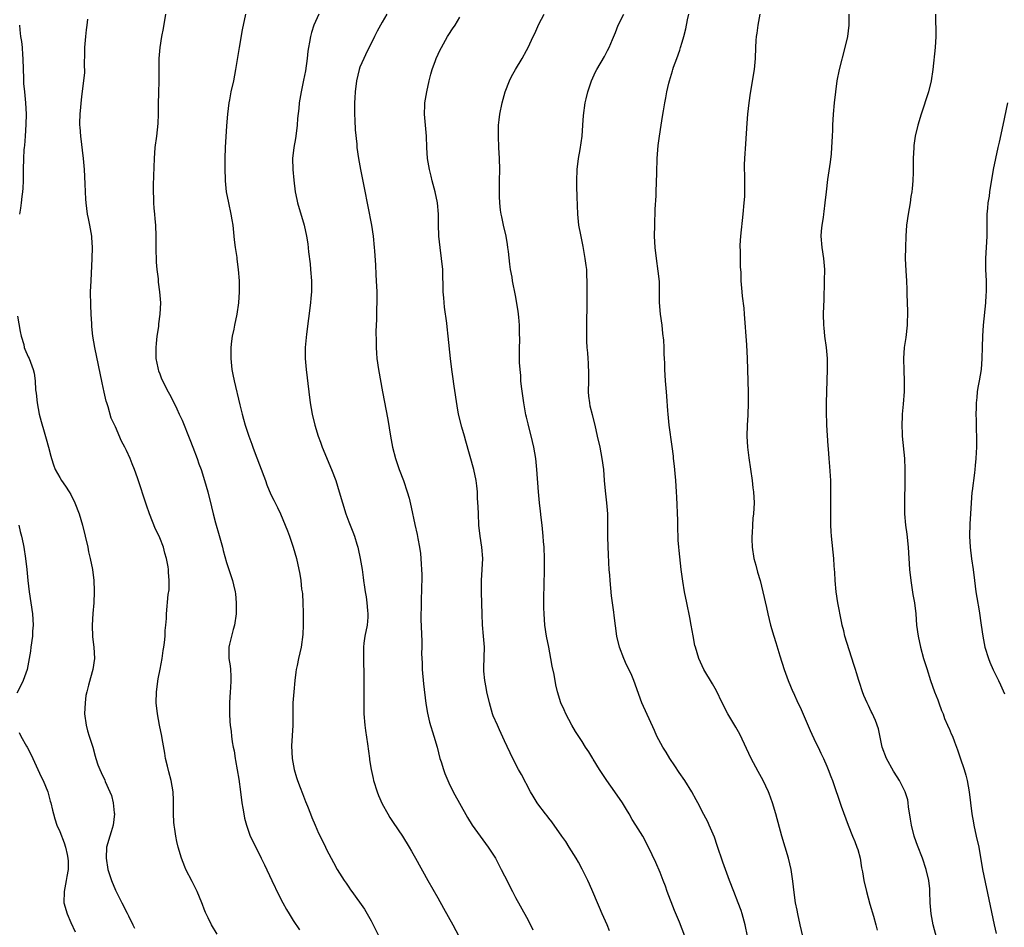
# Model space of a CAD drawing. Units: inches. Extents: x 2631000 to 2634000, y 1494000 to 1497000.
# Drawn here: x 2633656 to 2633833, y 1496433 to 1496596 of the extents above; entities that cross this region are included whole.
import ezdxf

# ---------------------------------------------------------------- set-up
doc = ezdxf.new("R2010")
doc.units = ezdxf.units.IN
doc.header["$MEASUREMENT"] = 0
doc.layers.add('LD26311494_10ft', color=100, linetype='Continuous')

msp = doc.modelspace()

# ---------------------------------------------------------------- linework, layer by layer
at = {"layer": 'LD26311494_10ft'}
for points, elevation in [([(2633691.32, 1496431.32), (2633690.32, 1496433), (2633689.7, 1496434.3), (2633689.22, 1496435.22), (2633689, 1496435.83), (2633688.66, 1496436.66), (2633688.54, 1496437), (2633687.7, 1496439), (2633687, 1496440.48), (2633686.82, 1496440.82), (2633685.7, 1496443), (2633685.49, 1496443.49), (2633684.89, 1496445), (2633684.3, 1496447), (2633684.04, 1496448.04), (2633683.88, 1496449), (2633683.72, 1496450.28), (2633683.59, 1496451), (2633683.54, 1496451.54), (2633683.46, 1496453), (2633683.46, 1496455.46), (2633683.4, 1496457), (2633683.05, 1496459), (2633682.6, 1496460.6), (2633682.38, 1496461.62), (2633682.05, 1496463), (2633681.92, 1496463.92), (2633681.45, 1496466.55), (2633681.39, 1496467), (2633680.97, 1496469), (2633680.58, 1496471), (2633680.36, 1496473), (2633680.39, 1496475), (2633680.71, 1496477.29), (2633681.07, 1496479.07), (2633681.43, 1496481), (2633681.61, 1496482.39), (2633681.72, 1496483), (2633681.83, 1496483.83), (2633681.94, 1496485), (2633681.96, 1496486.04), (2633682.09, 1496487), (2633682.21, 1496488.21), (2633682.21, 1496489), (2633682.53, 1496492.53), (2633682.66, 1496493.34), (2633682.69, 1496495), (2633682.55, 1496496.55), (2633682.56, 1496497), (2633682.49, 1496497.51), (2633682.2, 1496499), (2633681.92, 1496499.92), (2633681.64, 1496501), (2633681, 1496502.69), (2633680.87, 1496503), (2633680.24, 1496504.24), (2633679.15, 1496507), (2633678.59, 1496508.59), (2633677, 1496513.5), (2633676.44, 1496515), (2633676.02, 1496516.02), (2633675.64, 1496517), (2633675, 1496518.45), (2633674.72, 1496519), (2633674.11, 1496520.11), (2633673, 1496522.68), (2633672.26, 1496524.26), (2633671.69, 1496526.31), (2633671.44, 1496527), (2633671.34, 1496527.34), (2633671, 1496528.96), (2633670.6, 1496530.6), (2633669.3, 1496537), (2633668.96, 1496539), (2633668.76, 1496540.76), (2633668.76, 1496541.24), (2633668.63, 1496543), (2633668.57, 1496544.57), (2633668.55, 1496547), (2633668.62, 1496549), (2633668.84, 1496553), (2633668.89, 1496555), (2633668.78, 1496556.78), (2633668.76, 1496557), (2633668.41, 1496559), (2633668.19, 1496560.19), (2633668.01, 1496561), (2633667.73, 1496563), (2633667.67, 1496563.67), (2633667.6, 1496565), (2633667.56, 1496566.44), (2633667.47, 1496569), (2633667.29, 1496571), (2633666.77, 1496575), (2633666.67, 1496576.67), (2633666.62, 1496577), (2633666.61, 1496577.39), (2633666.68, 1496579), (2633667, 1496582.18), (2633667.33, 1496585), (2633667.49, 1496586.51), (2633667.49, 1496587), (2633667.46, 1496587.46), (2633667.54, 1496590.46), (2633667.52, 1496591), (2633667.66, 1496593), (2633667.8, 1496594.2), (2633667.91, 1496595), (2633668.07, 1496596.07)], 9640), ([(2633682.02, 1496597), (2633681.58, 1496594.42), (2633681.31, 1496593), (2633680.99, 1496591), (2633680.85, 1496589), (2633680.84, 1496587), (2633680.81, 1496584.81), (2633680.74, 1496583), (2633680.68, 1496580.68), (2633680.7, 1496579), (2633680.67, 1496577.33), (2633680.41, 1496575), (2633680.13, 1496573), (2633679.97, 1496571), (2633679.88, 1496567.88), (2633679.8, 1496566.2), (2633679.79, 1496565), (2633679.86, 1496563.86), (2633679.87, 1496563), (2633679.93, 1496562.07), (2633680.05, 1496561), (2633680.13, 1496560.13), (2633680.2, 1496559), (2633680.26, 1496557), (2633680.27, 1496555), (2633680.34, 1496552.34), (2633680.47, 1496551), (2633680.68, 1496549.32), (2633680.73, 1496548.73), (2633680.96, 1496547), (2633681.1, 1496545), (2633681.01, 1496543), (2633680.76, 1496541.24), (2633680.74, 1496540.74), (2633680.47, 1496539), (2633680.32, 1496537.68), (2633680.27, 1496537), (2633680.26, 1496536.26), (2633680.3, 1496535), (2633680.67, 1496533.33), (2633680.7, 1496533), (2633680.76, 1496532.76), (2633681, 1496532.24), (2633681.33, 1496531.33), (2633682.5, 1496529), (2633683, 1496528.15), (2633684.04, 1496525.96), (2633684.51, 1496525), (2633685, 1496523.92), (2633685.27, 1496523.27), (2633686.17, 1496521), (2633686.39, 1496520.39), (2633686.97, 1496519), (2633687.75, 1496517), (2633688.05, 1496516.05), (2633688.43, 1496515), (2633689.06, 1496513), (2633689.62, 1496511), (2633690.29, 1496508.29), (2633690.58, 1496507), (2633691, 1496505.42), (2633691.12, 1496505), (2633691.57, 1496503.57), (2633692.27, 1496501), (2633692.41, 1496500.41), (2633693, 1496498.27), (2633694.06, 1496495), (2633694.26, 1496494.26), (2633694.54, 1496493), (2633694.59, 1496492.6), (2633694.75, 1496491), (2633694.71, 1496489), (2633694.42, 1496487), (2633694.2, 1496486.2), (2633693.54, 1496483.54), (2633693.44, 1496483), (2633693.44, 1496481), (2633693.64, 1496479.64), (2633693.7, 1496479), (2633693.77, 1496477.77), (2633693.76, 1496477), (2633693.7, 1496475.7), (2633693.64, 1496475), (2633693.54, 1496473), (2633693.52, 1496471.52), (2633693.54, 1496471), (2633693.61, 1496469.61), (2633693.67, 1496469), (2633693.81, 1496467.81), (2633693.89, 1496467), (2633694.03, 1496465.97), (2633694.2, 1496465), (2633694.35, 1496464.35), (2633694.55, 1496463), (2633694.64, 1496462.64), (2633695.23, 1496459.23), (2633695.54, 1496457), (2633695.77, 1496455), (2633695.94, 1496454.06), (2633696.09, 1496453), (2633696.24, 1496452.24), (2633696.58, 1496451), (2633697, 1496449.69), (2633697.28, 1496449), (2633697.83, 1496447.83), (2633699.25, 1496445), (2633699.82, 1496443.82), (2633701.13, 1496441), (2633702.39, 1496438.39), (2633703.11, 1496437), (2633703.79, 1496435.79), (2633704.26, 1496435), (2633705, 1496433.82), (2633706.12, 1496432.12)], 9650), ([(2633696.44, 1496597), (2633695.84, 1496594.16), (2633695.27, 1496591), (2633694.62, 1496587), (2633694.23, 1496585), (2633693.8, 1496583), (2633693.54, 1496581.54), (2633693.42, 1496581), (2633693.17, 1496579), (2633693, 1496576.87), (2633692.74, 1496573), (2633692.69, 1496571), (2633692.68, 1496569.32), (2633692.75, 1496567), (2633692.95, 1496565), (2633693.34, 1496563), (2633693.8, 1496561), (2633693.98, 1496559.98), (2633694.12, 1496559), (2633694.37, 1496556.37), (2633694.56, 1496555), (2633694.84, 1496553.16), (2633694.86, 1496552.86), (2633695.11, 1496551), (2633695.26, 1496549), (2633695.28, 1496547), (2633695.15, 1496545), (2633694.84, 1496543), (2633694.41, 1496541), (2633694.29, 1496540.29), (2633694.01, 1496539), (2633693.89, 1496538.11), (2633693.78, 1496537), (2633693.77, 1496535), (2633693.98, 1496533), (2633694.14, 1496532.14), (2633694.37, 1496531), (2633695.37, 1496526.63), (2633695.8, 1496525), (2633696.08, 1496524.08), (2633696.37, 1496523), (2633697.01, 1496521), (2633697.55, 1496519.55), (2633697.72, 1496519), (2633698.14, 1496517.86), (2633700.01, 1496513), (2633700.26, 1496512.26), (2633701, 1496510.51), (2633701.49, 1496509.49), (2633702.18, 1496508.18), (2633702.74, 1496507), (2633703.57, 1496505), (2633703.96, 1496503.96), (2633704.31, 1496503), (2633705, 1496501), (2633705.57, 1496499), (2633706.18, 1496496.18), (2633706.35, 1496495), (2633706.52, 1496493.48), (2633706.61, 1496493), (2633706.65, 1496492.65), (2633706.75, 1496491), (2633706.78, 1496489.22), (2633706.77, 1496487), (2633706.72, 1496485.28), (2633706.41, 1496483), (2633705.95, 1496481), (2633705.71, 1496479.71), (2633705.55, 1496479), (2633705.47, 1496478.53), (2633705.28, 1496477), (2633705.09, 1496475), (2633704.96, 1496473), (2633704.93, 1496468.93), (2633704.72, 1496465.28), (2633704.81, 1496463), (2633705.17, 1496461), (2633705.58, 1496459.58), (2633705.77, 1496459), (2633706.27, 1496457.73), (2633706.65, 1496456.65), (2633707.23, 1496455.23), (2633707.59, 1496454.41), (2633708.13, 1496453), (2633708.34, 1496452.34), (2633708.95, 1496451), (2633709.54, 1496449.54), (2633709.83, 1496449), (2633710.79, 1496447), (2633711, 1496446.58), (2633711.83, 1496445), (2633712.26, 1496444.26), (2633712.94, 1496443), (2633714.18, 1496441), (2633714.53, 1496440.53), (2633715, 1496439.79), (2633715.34, 1496439.34), (2633715.55, 1496439), (2633717.84, 1496435.84), (2633718.31, 1496435), (2633719, 1496433.75), (2633720.38, 1496431)], 9660), ([(2633709.59, 1496597), (2633709, 1496595.7), (2633708.7, 1496595), (2633708.28, 1496593.72), (2633708.09, 1496593), (2633707.93, 1496591.93), (2633707.75, 1496591), (2633707.66, 1496590.34), (2633707.52, 1496589), (2633707.2, 1496586.8), (2633706.87, 1496585.13), (2633706.43, 1496583), (2633706.1, 1496581), (2633706.01, 1496580.01), (2633705.79, 1496578.21), (2633705.7, 1496577), (2633705.47, 1496575), (2633705.42, 1496574.58), (2633705.12, 1496573), (2633704.86, 1496571), (2633704.91, 1496569), (2633705.11, 1496567.11), (2633705.38, 1496565), (2633705.65, 1496563.65), (2633705.79, 1496563), (2633706.96, 1496559), (2633707.4, 1496557), (2633707.63, 1496555.63), (2633707.77, 1496554.23), (2633708.03, 1496552.03), (2633708.14, 1496551), (2633708.3, 1496549), (2633708.32, 1496548.32), (2633708.29, 1496547), (2633708.16, 1496545.84), (2633708.1, 1496545), (2633707.38, 1496539.38), (2633707.17, 1496537), (2633707.17, 1496535), (2633707.34, 1496533), (2633707.81, 1496529), (2633708.07, 1496527), (2633708.41, 1496525), (2633708.9, 1496523), (2633709.52, 1496521), (2633709.93, 1496519.93), (2633710.24, 1496519), (2633711.91, 1496515), (2633712.66, 1496513), (2633713.28, 1496511), (2633713.86, 1496509), (2633714.48, 1496507), (2633715, 1496505.6), (2633715.76, 1496503.76), (2633716.03, 1496503), (2633716.44, 1496501.56), (2633716.62, 1496501), (2633716.69, 1496500.7), (2633717.05, 1496499), (2633717.39, 1496497), (2633717.59, 1496495.59), (2633717.66, 1496495), (2633717.84, 1496493.84), (2633717.94, 1496493), (2633718.1, 1496492.1), (2633718.26, 1496491), (2633718.38, 1496489.62), (2633718.44, 1496489), (2633718.4, 1496488.4), (2633718.28, 1496487), (2633717.9, 1496485), (2633717.73, 1496483.73), (2633717.65, 1496483), (2633717.67, 1496482.33), (2633717.65, 1496481), (2633717.66, 1496479.66), (2633717.71, 1496479), (2633717.69, 1496477.69), (2633717.73, 1496477), (2633717.7, 1496475.7), (2633717.73, 1496475), (2633717.73, 1496474.27), (2633717.71, 1496473), (2633717.71, 1496471), (2633717.86, 1496469), (2633718, 1496468), (2633718.39, 1496465.61), (2633718.71, 1496463), (2633718.75, 1496462.75), (2633719, 1496461), (2633719.38, 1496459.38), (2633719.46, 1496459), (2633720.1, 1496457), (2633720.33, 1496456.33), (2633721, 1496454.83), (2633722, 1496453), (2633722.38, 1496452.38), (2633723, 1496451.45), (2633724.67, 1496449), (2633725.87, 1496447), (2633726.28, 1496446.28), (2633727, 1496445.05), (2633729.24, 1496441), (2633731, 1496437.86), (2633732.04, 1496436.04), (2633733.73, 1496433), (2633734.79, 1496431)], 9670), ([(2633721.83, 1496597), (2633721, 1496595.58), (2633720.09, 1496593.91), (2633719.62, 1496593), (2633718.66, 1496591), (2633718.31, 1496590.31), (2633717.7, 1496589), (2633717, 1496587.45), (2633716.84, 1496587), (2633716.39, 1496585), (2633716.13, 1496583), (2633716.07, 1496581.93), (2633716.01, 1496581), (2633716.04, 1496579), (2633716.12, 1496577.88), (2633716.18, 1496576.18), (2633716.44, 1496573.56), (2633716.47, 1496573), (2633716.72, 1496571), (2633717.08, 1496569), (2633717.75, 1496565.75), (2633719.07, 1496559), (2633719.38, 1496557), (2633719.59, 1496555), (2633719.62, 1496554.38), (2633719.82, 1496551.82), (2633719.88, 1496550.12), (2633719.94, 1496549), (2633720.02, 1496547), (2633720.05, 1496545.95), (2633720.04, 1496545), (2633720, 1496544), (2633719.97, 1496542.03), (2633719.92, 1496541), (2633719.88, 1496539.88), (2633719.94, 1496538.06), (2633719.92, 1496537), (2633719.96, 1496535.96), (2633720.04, 1496535), (2633720.32, 1496533), (2633721.05, 1496529), (2633722.01, 1496524.01), (2633722.5, 1496521), (2633722.88, 1496519), (2633723.4, 1496517), (2633724.07, 1496515), (2633724.82, 1496513), (2633725.49, 1496511), (2633725.84, 1496509.84), (2633726.25, 1496508.25), (2633726.89, 1496505.11), (2633727.3, 1496503.3), (2633727.41, 1496502.59), (2633727.72, 1496501), (2633727.89, 1496499.89), (2633727.97, 1496499), (2633728.01, 1496497.99), (2633728.1, 1496497), (2633728.13, 1496496.13), (2633728.09, 1496493), (2633728.03, 1496492.03), (2633728.04, 1496489.96), (2633727.99, 1496489), (2633727.99, 1496487.99), (2633728.12, 1496484.12), (2633728.13, 1496483), (2633728.11, 1496481.89), (2633728.14, 1496481), (2633728.18, 1496480.18), (2633728.21, 1496479), (2633728.44, 1496476.44), (2633728.85, 1496472.85), (2633729.15, 1496471.15), (2633729.54, 1496469.54), (2633730.32, 1496467), (2633730.9, 1496465), (2633731.41, 1496463), (2633731.62, 1496462.38), (2633732.02, 1496461), (2633732.28, 1496460.28), (2633732.82, 1496459), (2633733, 1496458.62), (2633733.8, 1496457), (2633736.36, 1496452.36), (2633737.23, 1496451), (2633738.63, 1496449), (2633740.07, 1496447), (2633741.37, 1496445), (2633742.43, 1496443), (2633743, 1496441.84), (2633744.44, 1496439), (2633745, 1496437.95), (2633747, 1496434.4), (2633747.71, 1496433), (2633748.13, 1496432.13)], 9680), ([(2633761.92, 1496431.92), (2633761.48, 1496433), (2633760.6, 1496435), (2633760.14, 1496436.14), (2633759.76, 1496437), (2633758.94, 1496438.94), (2633758.34, 1496440.34), (2633758.03, 1496441), (2633757.02, 1496443.02), (2633756.32, 1496444.32), (2633755.91, 1496445), (2633754.67, 1496447), (2633754.04, 1496448.04), (2633753.34, 1496449), (2633751.56, 1496451.56), (2633751, 1496452.22), (2633750.67, 1496452.67), (2633750.39, 1496453), (2633749, 1496454.82), (2633748.88, 1496455), (2633748.17, 1496456.17), (2633747.69, 1496457), (2633746.07, 1496460.07), (2633745.55, 1496461), (2633744.49, 1496463), (2633743, 1496466.18), (2633742.14, 1496468.14), (2633741.73, 1496469), (2633741, 1496470.65), (2633740.87, 1496471), (2633740.31, 1496473), (2633739.86, 1496475), (2633739.73, 1496475.73), (2633739.47, 1496477), (2633739.31, 1496478.69), (2633739.3, 1496479), (2633739.32, 1496479.32), (2633739.41, 1496483), (2633739.26, 1496485), (2633739.07, 1496487.07), (2633738.98, 1496488.98), (2633738.91, 1496492.91), (2633738.89, 1496493.11), (2633738.9, 1496495), (2633739.03, 1496497), (2633739.11, 1496499), (2633738.95, 1496501.05), (2633738.66, 1496503), (2633738.43, 1496505), (2633738.32, 1496507), (2633738.29, 1496508.29), (2633738.18, 1496509.82), (2633738.15, 1496511), (2633738.04, 1496512.04), (2633737.92, 1496513), (2633737.5, 1496515), (2633736.09, 1496520.09), (2633735.81, 1496521), (2633735.35, 1496522.65), (2633734.77, 1496525), (2633734.48, 1496526.48), (2633733.97, 1496530.03), (2633733.75, 1496531.75), (2633733.54, 1496533), (2633733.28, 1496535), (2633732.9, 1496539), (2633732.7, 1496540.7), (2633732.64, 1496541.36), (2633732.23, 1496544.22), (2633732.11, 1496545.89), (2633732.01, 1496547), (2633731.9, 1496551), (2633731.71, 1496553), (2633731.42, 1496555), (2633731.19, 1496557), (2633731.12, 1496559.12), (2633731.12, 1496561), (2633730.96, 1496563), (2633730.56, 1496565), (2633730.03, 1496567), (2633729.83, 1496567.83), (2633729.51, 1496569), (2633729.18, 1496571), (2633729.06, 1496573), (2633728.97, 1496575), (2633728.62, 1496579), (2633728.68, 1496580.68), (2633728.7, 1496581), (2633729.05, 1496583), (2633729.49, 1496585), (2633729.79, 1496586.21), (2633730.03, 1496587), (2633730.63, 1496588.63), (2633730.75, 1496589), (2633731.43, 1496590.57), (2633731.66, 1496591), (2633732.78, 1496593), (2633733, 1496593.35), (2633733.66, 1496594.34), (2633734.13, 1496595), (2633735, 1496596.44)], 9690), ([(2633775.47, 1496431), (2633774.51, 1496433.49), (2633773.62, 1496435.62), (2633772.3, 1496439), (2633771.96, 1496439.96), (2633771.57, 1496441), (2633771, 1496442.42), (2633770.23, 1496444.23), (2633768.92, 1496447), (2633767.88, 1496449), (2633766.67, 1496451), (2633766.01, 1496452.01), (2633765.46, 1496453), (2633765, 1496453.79), (2633764.25, 1496455), (2633762.87, 1496457), (2633761.41, 1496459), (2633760.45, 1496460.45), (2633760.11, 1496461), (2633759, 1496462.86), (2633758.9, 1496463), (2633758.18, 1496464.18), (2633757.62, 1496465), (2633757, 1496466.06), (2633755.82, 1496467.82), (2633755.13, 1496469), (2633754.06, 1496471), (2633753.73, 1496471.73), (2633753.18, 1496473), (2633752.58, 1496475), (2633752.26, 1496476.26), (2633751.93, 1496478.07), (2633751.57, 1496479.57), (2633751.36, 1496481), (2633751, 1496483), (2633750.58, 1496485), (2633750.25, 1496487), (2633750.13, 1496489), (2633750.12, 1496490.12), (2633750.11, 1496492.11), (2633750.15, 1496494.15), (2633750.22, 1496497), (2633750.22, 1496499), (2633750.13, 1496501), (2633750.03, 1496502.03), (2633749.97, 1496503), (2633749.78, 1496505), (2633749.61, 1496506.39), (2633749.51, 1496507.51), (2633749.33, 1496509), (2633749.14, 1496511), (2633748.85, 1496515), (2633748.63, 1496517), (2633748.28, 1496519), (2633748.06, 1496520.06), (2633747.26, 1496523.26), (2633747, 1496524.41), (2633746.88, 1496524.88), (2633746.47, 1496527), (2633746.07, 1496529.93), (2633745.97, 1496531), (2633745.93, 1496531.93), (2633745.81, 1496533), (2633745.73, 1496534.27), (2633745.69, 1496535.69), (2633745.72, 1496537), (2633745.77, 1496538.23), (2633745.73, 1496539.73), (2633745.72, 1496541), (2633745.58, 1496542.42), (2633745.5, 1496543.5), (2633745, 1496546.32), (2633744.48, 1496549), (2633744.39, 1496549.61), (2633744.12, 1496551), (2633743.95, 1496551.95), (2633743.74, 1496554.26), (2633743.63, 1496555), (2633743.53, 1496555.53), (2633743.29, 1496557), (2633742.82, 1496559), (2633742.51, 1496560.51), (2633742.4, 1496561), (2633742.29, 1496561.71), (2633742.16, 1496563), (2633742.14, 1496564.14), (2633742.09, 1496565), (2633742.12, 1496566.12), (2633742.12, 1496567), (2633742.15, 1496569), (2633742.11, 1496571), (2633742, 1496573), (2633741.92, 1496575), (2633741.95, 1496575.95), (2633741.96, 1496577), (2633742.06, 1496577.94), (2633742.2, 1496579), (2633742.62, 1496581), (2633743.15, 1496583), (2633743.89, 1496585), (2633744.26, 1496585.74), (2633744.97, 1496587), (2633746.18, 1496589), (2633747, 1496590.46), (2633747.28, 1496591), (2633748.19, 1496593), (2633748.46, 1496593.54), (2633749, 1496594.79), (2633749.21, 1496595.21), (2633750.16, 1496597)], 9700), ([(2633786.77, 1496431), (2633786.32, 1496433), (2633785.78, 1496435), (2633785.6, 1496435.6), (2633785.09, 1496437), (2633784.27, 1496439), (2633783.49, 1496441), (2633783, 1496442.32), (2633782.3, 1496444.3), (2633781.3, 1496447.3), (2633780.78, 1496448.78), (2633779.86, 1496451), (2633779.6, 1496451.6), (2633778.91, 1496452.91), (2633777.79, 1496455), (2633777.52, 1496455.52), (2633776.7, 1496457), (2633775.49, 1496459), (2633774.47, 1496460.47), (2633773.67, 1496461.67), (2633772.78, 1496463), (2633772.1, 1496464.1), (2633771.49, 1496465), (2633770.41, 1496467), (2633770, 1496468), (2633767.74, 1496473), (2633766.3, 1496477), (2633765.92, 1496477.92), (2633765.27, 1496479.27), (2633765, 1496479.81), (2633764.47, 1496481), (2633763.73, 1496483), (2633763.26, 1496485), (2633762.74, 1496488.74), (2633762.69, 1496489.31), (2633762.43, 1496491), (2633762.27, 1496492.27), (2633762.03, 1496495), (2633761.99, 1496495.99), (2633761.88, 1496497), (2633761.8, 1496498.2), (2633761.75, 1496499.75), (2633761.67, 1496501), (2633761.59, 1496503), (2633761.62, 1496507), (2633761.46, 1496509), (2633761.17, 1496511.17), (2633761.01, 1496513), (2633760.87, 1496515), (2633760.61, 1496517), (2633760.21, 1496519), (2633759.78, 1496521), (2633759.33, 1496523), (2633758.83, 1496524.83), (2633758.44, 1496526.44), (2633758.35, 1496527), (2633758.21, 1496528.21), (2633758.16, 1496529), (2633758.17, 1496531), (2633758.2, 1496532.2), (2633758.15, 1496534.15), (2633758.06, 1496535), (2633758, 1496536), (2633757.89, 1496537), (2633757.86, 1496538.14), (2633757.84, 1496539), (2633757.91, 1496547), (2633757.91, 1496549), (2633757.85, 1496549.85), (2633757.81, 1496551), (2633757.71, 1496551.71), (2633757.56, 1496553), (2633757.16, 1496555.16), (2633756.73, 1496557.27), (2633756.42, 1496559), (2633756.19, 1496561), (2633756.08, 1496564.08), (2633756.06, 1496565.94), (2633756.03, 1496567), (2633756.09, 1496569), (2633756.32, 1496571), (2633756.61, 1496572.61), (2633756.98, 1496575), (2633757.14, 1496577), (2633757.26, 1496578.74), (2633757.55, 1496581), (2633757.73, 1496581.73), (2633757.99, 1496583), (2633758.67, 1496585), (2633759.4, 1496586.6), (2633759.61, 1496587), (2633761, 1496589.4), (2633761.57, 1496590.43), (2633761.84, 1496591), (2633762.45, 1496592.45), (2633763, 1496593.72), (2633763.5, 1496595), (2633764.5, 1496597)], 9710), ([(2633796.71, 1496431), (2633796.2, 1496433), (2633795.77, 1496435), (2633795.66, 1496435.67), (2633795.4, 1496437), (2633795.13, 1496438.87), (2633794.91, 1496440.91), (2633794.58, 1496443), (2633794.1, 1496445), (2633792.91, 1496449), (2633791.85, 1496453), (2633791.24, 1496455), (2633790.65, 1496456.65), (2633790.52, 1496457), (2633789.57, 1496459), (2633788.65, 1496460.65), (2633787.4, 1496463), (2633785.34, 1496467.34), (2633784.63, 1496468.63), (2633783.23, 1496471), (2633782.17, 1496473), (2633781.14, 1496475.14), (2633780.44, 1496476.44), (2633778.89, 1496479), (2633777.99, 1496481), (2633777.36, 1496483), (2633777.29, 1496483.29), (2633776.94, 1496485.06), (2633776.63, 1496487), (2633776.39, 1496488.39), (2633775.83, 1496491), (2633775.43, 1496493), (2633775.09, 1496494.91), (2633774.78, 1496497), (2633774.43, 1496500.43), (2633774.41, 1496501), (2633774.29, 1496502.29), (2633774.27, 1496503), (2633774.21, 1496504.21), (2633774.18, 1496505.82), (2633774.03, 1496510.03), (2633773.99, 1496511), (2633773.86, 1496513), (2633773.72, 1496514.28), (2633773.61, 1496515.61), (2633773.43, 1496517), (2633773.4, 1496517.4), (2633773.17, 1496519.17), (2633772.64, 1496523), (2633772.44, 1496525), (2633772.41, 1496525.59), (2633772.22, 1496528.22), (2633772.18, 1496529), (2633772, 1496531), (2633771.86, 1496533), (2633771.86, 1496534.14), (2633771.83, 1496535), (2633771.77, 1496535.77), (2633771.76, 1496537), (2633771.68, 1496538.32), (2633771.52, 1496539.52), (2633771.36, 1496541), (2633771.11, 1496543), (2633770.93, 1496545.07), (2633770.88, 1496548.88), (2633770.69, 1496550.69), (2633770.35, 1496553), (2633770.12, 1496555), (2633770.03, 1496557), (2633770.04, 1496559), (2633770.14, 1496561.86), (2633770.28, 1496564.28), (2633770.31, 1496565), (2633770.41, 1496568.41), (2633770.41, 1496569), (2633770.48, 1496570.48), (2633770.48, 1496571), (2633770.67, 1496573.33), (2633770.9, 1496575), (2633771.2, 1496577), (2633771.46, 1496578.54), (2633771.61, 1496579.61), (2633771.87, 1496581), (2633772.07, 1496581.93), (2633772.24, 1496583), (2633772.58, 1496584.58), (2633772.68, 1496585), (2633773.23, 1496586.77), (2633773.29, 1496587), (2633773.44, 1496587.44), (2633774.02, 1496589), (2633774.54, 1496590.54), (2633774.71, 1496591), (2633775, 1496591.96), (2633775.29, 1496593), (2633775.63, 1496594.37), (2633775.95, 1496595.95), (2633776.2, 1496597)], 9720), ([(2633788.99, 1496597), (2633788.61, 1496595), (2633788.44, 1496593.56), (2633788.33, 1496593), (2633788.25, 1496592.25), (2633788.2, 1496591), (2633788.15, 1496589), (2633787.96, 1496587), (2633787.22, 1496582.78), (2633786.99, 1496581), (2633786.77, 1496579), (2633786.62, 1496577.38), (2633786.37, 1496573.63), (2633786.18, 1496571), (2633786.15, 1496569.85), (2633786.14, 1496569), (2633786.19, 1496568.19), (2633786.19, 1496567), (2633786.18, 1496565.82), (2633786.21, 1496565), (2633786.19, 1496564.19), (2633786.11, 1496563), (2633785.93, 1496561), (2633785.48, 1496557), (2633785.39, 1496555.39), (2633785.38, 1496555), (2633785.41, 1496554.59), (2633785.42, 1496553), (2633785.45, 1496551.45), (2633785.49, 1496551), (2633785.52, 1496550.48), (2633785.56, 1496549), (2633785.67, 1496547.67), (2633785.71, 1496547), (2633785.77, 1496546.23), (2633786.06, 1496544.06), (2633786.15, 1496543), (2633786.56, 1496537.44), (2633786.69, 1496535), (2633786.79, 1496531), (2633786.87, 1496528.87), (2633786.88, 1496527), (2633786.79, 1496524.79), (2633786.68, 1496523), (2633786.64, 1496521), (2633786.77, 1496519), (2633787, 1496517.1), (2633787.58, 1496513), (2633787.73, 1496511.73), (2633787.84, 1496511), (2633787.94, 1496509), (2633787.83, 1496507), (2633787.73, 1496506.27), (2633787.63, 1496505), (2633787.57, 1496503.57), (2633787.52, 1496503), (2633787.51, 1496502.49), (2633787.59, 1496501), (2633787.9, 1496499), (2633788.23, 1496497.77), (2633788.52, 1496496.52), (2633789, 1496495), (2633789.52, 1496493), (2633790.15, 1496490.15), (2633790.39, 1496489), (2633790.88, 1496487), (2633791.48, 1496485), (2633791.85, 1496483.85), (2633792.57, 1496481.43), (2633793.33, 1496479), (2633794.04, 1496477), (2633794.89, 1496475), (2633795, 1496474.79), (2633795.81, 1496473), (2633796.19, 1496472.19), (2633797.99, 1496467.99), (2633799, 1496465.9), (2633799.47, 1496465), (2633799.94, 1496463.94), (2633800.43, 1496463), (2633801, 1496461.61), (2633801.27, 1496461), (2633801.73, 1496459.73), (2633802.01, 1496459), (2633803.6, 1496454.4), (2633804.83, 1496451), (2633805.65, 1496449), (2633806.05, 1496448.05), (2633806.44, 1496447), (2633806.58, 1496446.58), (2633806.99, 1496445), (2633807.27, 1496443.27), (2633807.41, 1496442.59), (2633807.69, 1496441), (2633808.15, 1496439), (2633808.75, 1496436.75), (2633809.4, 1496434.6), (2633809.85, 1496433), (2633810.06, 1496432.06)], 9730), ([(2633821.24, 1496429), (2633820.17, 1496433), (2633819.78, 1496435), (2633819.62, 1496437), (2633819.57, 1496439), (2633819.53, 1496439.53), (2633819.37, 1496441), (2633818.9, 1496443), (2633818.2, 1496445), (2633817.31, 1496447.31), (2633816.79, 1496448.79), (2633816.73, 1496449), (2633816.22, 1496451), (2633816.07, 1496452.07), (2633815.7, 1496454.3), (2633815.64, 1496455), (2633815.56, 1496455.56), (2633815.08, 1496457), (2633814.08, 1496459), (2633813.68, 1496459.68), (2633813, 1496460.68), (2633811.75, 1496463), (2633810.98, 1496465), (2633810.3, 1496468.3), (2633809.8, 1496469.8), (2633809.15, 1496471.15), (2633809, 1496471.42), (2633808.51, 1496472.51), (2633808.25, 1496473), (2633807.7, 1496474.3), (2633807.43, 1496475), (2633807.33, 1496475.33), (2633807, 1496476.27), (2633806.77, 1496477), (2633806.38, 1496478.38), (2633806.17, 1496479), (2633805.9, 1496479.9), (2633804.27, 1496485), (2633804.05, 1496485.95), (2633803.78, 1496487), (2633803.64, 1496487.64), (2633803, 1496491), (2633802.69, 1496493), (2633802.52, 1496495), (2633802.45, 1496496.45), (2633802.35, 1496497.65), (2633802.27, 1496499), (2633801.88, 1496503), (2633801.82, 1496503.82), (2633801.76, 1496505), (2633801.72, 1496507), (2633801.76, 1496511), (2633801.74, 1496513), (2633801.57, 1496515.57), (2633801.43, 1496517), (2633801.29, 1496518.71), (2633801.27, 1496519.27), (2633801.02, 1496522.98), (2633801, 1496523.49), (2633800.95, 1496525.05), (2633800.96, 1496527), (2633801.05, 1496531.05), (2633801.12, 1496533), (2633801.12, 1496535), (2633800.95, 1496537), (2633800.67, 1496539), (2633800.51, 1496540.51), (2633800.47, 1496541), (2633800.44, 1496543), (2633800.47, 1496544.47), (2633800.52, 1496545.48), (2633800.62, 1496549), (2633800.63, 1496551), (2633800.47, 1496553), (2633800.17, 1496555), (2633800.01, 1496557), (2633800.06, 1496557.94), (2633800.15, 1496559), (2633800.4, 1496560.4), (2633800.48, 1496561), (2633800.51, 1496561.49), (2633800.74, 1496563), (2633800.94, 1496565), (2633801.2, 1496567.2), (2633801.66, 1496570.34), (2633801.84, 1496571.84), (2633801.94, 1496573), (2633801.97, 1496574.03), (2633802.05, 1496575), (2633802.1, 1496576.1), (2633802.11, 1496577), (2633802.21, 1496579), (2633802.39, 1496581), (2633802.61, 1496583), (2633802.89, 1496585), (2633803.29, 1496587), (2633804.34, 1496591), (2633804.77, 1496593), (2633805.01, 1496595), (2633805.04, 1496597)], 9740), ([(2633820.59, 1496597), (2633820.65, 1496593), (2633820.53, 1496591), (2633820.11, 1496587), (2633819.8, 1496585), (2633819.29, 1496583), (2633818, 1496579), (2633817.39, 1496577), (2633816.89, 1496575), (2633816.66, 1496573.34), (2633816.64, 1496573), (2633816.57, 1496571), (2633816.56, 1496569), (2633816.53, 1496568.53), (2633816.48, 1496567), (2633816.37, 1496565.63), (2633816.3, 1496565), (2633816.15, 1496564.15), (2633815.99, 1496563), (2633815.64, 1496561), (2633815.36, 1496559), (2633815.21, 1496557), (2633815.14, 1496555), (2633815.13, 1496553), (2633815.22, 1496550.78), (2633815.33, 1496549), (2633815.4, 1496547.4), (2633815.41, 1496546.59), (2633815.5, 1496543.51), (2633815.47, 1496541), (2633815.23, 1496538.77), (2633814.95, 1496537), (2633814.79, 1496535), (2633814.85, 1496532.85), (2633814.95, 1496531), (2633814.94, 1496529.06), (2633814.75, 1496526.75), (2633814.59, 1496525), (2633814.59, 1496524.59), (2633814.52, 1496523), (2633814.56, 1496521.44), (2633814.59, 1496521), (2633814.97, 1496517), (2633815.06, 1496515.06), (2633815.06, 1496513), (2633814.98, 1496509), (2633815.01, 1496507), (2633815.18, 1496505), (2633815.39, 1496503.39), (2633815.63, 1496501), (2633815.91, 1496497), (2633816.14, 1496495), (2633816.5, 1496492.5), (2633816.76, 1496491), (2633817.01, 1496489), (2633817.17, 1496487), (2633817.42, 1496485), (2633817.84, 1496483), (2633818.4, 1496481), (2633819, 1496479.15), (2633819.65, 1496477), (2633820.36, 1496475), (2633821, 1496473.51), (2633821.19, 1496473), (2633821.64, 1496471.64), (2633821.93, 1496471), (2633822.17, 1496470.17), (2633822.73, 1496469), (2633822.8, 1496468.8), (2633823, 1496468.36), (2633823.4, 1496467.4), (2633823.61, 1496467), (2633824, 1496466), (2633824.36, 1496465), (2633824.51, 1496464.51), (2633825, 1496463.11), (2633825.71, 1496461), (2633826, 1496460), (2633826.27, 1496459), (2633826.63, 1496457), (2633827.1, 1496453), (2633827.4, 1496451.4), (2633827.45, 1496451), (2633827.91, 1496449), (2633828.34, 1496447), (2633829.04, 1496443), (2633830.42, 1496436.42), (2633831.15, 1496433), (2633831.46, 1496431.46)], 9750), ([(2633655.77, 1496595), (2633655.83, 1496594.17), (2633655.95, 1496593), (2633656.1, 1496592.1), (2633656.23, 1496591), (2633656.31, 1496589.69), (2633656.38, 1496589), (2633656.4, 1496587), (2633656.46, 1496585.54), (2633656.48, 1496584.48), (2633656.64, 1496583), (2633656.84, 1496581), (2633656.93, 1496579), (2633656.9, 1496577.1), (2633656.77, 1496575), (2633656.64, 1496573.36), (2633656.58, 1496573), (2633656.54, 1496572.54), (2633656.45, 1496571), (2633656.42, 1496569), (2633656.39, 1496568.39), (2633656.39, 1496567), (2633656.35, 1496565.65), (2633656.27, 1496565), (2633656.16, 1496564.16), (2633656.05, 1496563), (2633655.94, 1496562.06), (2633655.78, 1496561)], 9630), ([(2633833.5, 1496581), (2633832.71, 1496577), (2633832.04, 1496573.96), (2633831.81, 1496573), (2633831.36, 1496571), (2633830.97, 1496569), (2633830.31, 1496565), (2633830.21, 1496564.21), (2633830.01, 1496563), (2633829.91, 1496562.09), (2633829.83, 1496561), (2633829.78, 1496557.78), (2633829.79, 1496557), (2633829.56, 1496553), (2633829.58, 1496551), (2633829.66, 1496549), (2633829.66, 1496547), (2633829.63, 1496546.37), (2633829.54, 1496545), (2633829.14, 1496541), (2633829.01, 1496538.99), (2633828.95, 1496537.05), (2633828.91, 1496535), (2633828.76, 1496533), (2633828.44, 1496531), (2633828.21, 1496529.79), (2633828.08, 1496529), (2633828, 1496528), (2633827.89, 1496527), (2633827.86, 1496526.14), (2633827.85, 1496525), (2633827.89, 1496523.89), (2633827.91, 1496522.09), (2633827.94, 1496521), (2633827.94, 1496519), (2633827.91, 1496518.09), (2633827.84, 1496517), (2633827.71, 1496515.71), (2633827.65, 1496515), (2633827.57, 1496514.43), (2633827.18, 1496511.18), (2633827.13, 1496510.87), (2633826.98, 1496509.02), (2633826.84, 1496507), (2633826.75, 1496505.25), (2633826.71, 1496503), (2633826.82, 1496501), (2633827.06, 1496498.94), (2633827.32, 1496497), (2633827.56, 1496495), (2633827.83, 1496493), (2633827.98, 1496491.98), (2633828.43, 1496489.57), (2633828.81, 1496487), (2633829.06, 1496485), (2633829.46, 1496483), (2633830.09, 1496481), (2633830.33, 1496480.33), (2633830.95, 1496478.95), (2633831.88, 1496477), (2633832.25, 1496476.25), (2633833, 1496474.59)], 9760), ([(2633655.38, 1496542.62), (2633655.85, 1496539.85), (2633656.05, 1496539), (2633656.51, 1496537.49), (2633656.62, 1496537), (2633656.7, 1496536.7), (2633657.32, 1496535.32), (2633657.49, 1496535), (2633658.24, 1496533), (2633658.38, 1496532.38), (2633658.57, 1496531), (2633658.66, 1496529.34), (2633658.76, 1496528.76), (2633658.92, 1496527), (2633659.31, 1496525), (2633659.63, 1496523.63), (2633660.21, 1496521.79), (2633660.53, 1496520.53), (2633660.99, 1496519), (2633661.4, 1496517.4), (2633661.52, 1496517), (2633661.86, 1496515.86), (2633662.2, 1496515), (2633663, 1496513.57), (2633663.34, 1496513), (2633664.03, 1496512.03), (2633664.71, 1496511), (2633665, 1496510.49), (2633665.73, 1496509), (2633666.47, 1496507), (2633667.08, 1496505), (2633667.58, 1496503), (2633668.03, 1496501), (2633668.19, 1496500.19), (2633668.48, 1496499), (2633668.89, 1496497), (2633669.14, 1496495), (2633669.19, 1496493.19), (2633669.21, 1496493), (2633669.11, 1496491), (2633668.94, 1496489.06), (2633668.83, 1496487), (2633668.9, 1496484.9), (2633669.14, 1496483), (2633669.25, 1496481), (2633668.96, 1496479), (2633668.51, 1496477.49), (2633668.18, 1496476.18), (2633667.85, 1496475), (2633667.71, 1496474.29), (2633667.55, 1496473), (2633667.48, 1496471), (2633667.72, 1496469), (2633667.98, 1496467.98), (2633668.27, 1496467), (2633668.94, 1496465), (2633669.37, 1496463.37), (2633669.51, 1496463), (2633669.83, 1496461.83), (2633670.18, 1496461), (2633670.45, 1496460.45), (2633671.08, 1496459.08), (2633671.19, 1496458.81), (2633672, 1496457), (2633672.3, 1496456.3), (2633672.62, 1496455), (2633672.81, 1496453.19), (2633672.84, 1496453), (2633672.6, 1496451), (2633672.23, 1496449.77), (2633671.98, 1496449), (2633671.42, 1496447), (2633671.32, 1496445), (2633671.67, 1496443), (2633672.3, 1496441), (2633673, 1496439.26), (2633673.12, 1496439), (2633674.16, 1496437), (2633675.15, 1496435.15), (2633675.38, 1496434.62), (2633676.16, 1496433), (2633676.45, 1496432.45)], 9630), ([(2633655.61, 1496505), (2633655.86, 1496503.86), (2633656.09, 1496503), (2633656.39, 1496501.61), (2633656.51, 1496501), (2633656.84, 1496499), (2633657.05, 1496497), (2633657.23, 1496495), (2633657.47, 1496493), (2633658.09, 1496489), (2633658.22, 1496487), (2633658.12, 1496485.88), (2633658.08, 1496485), (2633657.79, 1496483), (2633657.71, 1496482.29), (2633657.5, 1496481), (2633657.14, 1496479), (2633656.43, 1496477), (2633655.9, 1496475.9), (2633655.28, 1496474.72)], 9620), ([(2633655.67, 1496467.67), (2633656.01, 1496467), (2633657, 1496465.22), (2633657.14, 1496465), (2633657.77, 1496463.77), (2633658.18, 1496463), (2633659.67, 1496459.67), (2633660, 1496459), (2633660.83, 1496457), (2633661.3, 1496455.3), (2633661.4, 1496455), (2633661.69, 1496453.69), (2633661.86, 1496453), (2633662.12, 1496452.11), (2633662.49, 1496451), (2633663, 1496449.82), (2633663.78, 1496447.78), (2633664.03, 1496447), (2633664.31, 1496445.69), (2633664.48, 1496445), (2633664.51, 1496444.51), (2633664.5, 1496443), (2633664.26, 1496441.74), (2633664.18, 1496441), (2633663.8, 1496439), (2633663.75, 1496437), (2633664.31, 1496435), (2633665, 1496433.43), (2633665.79, 1496431.79)], 9620)]:
    msp.add_lwpolyline(points, dxfattribs=dict(at, elevation=elevation))

doc.saveas('drawing.dxf')
